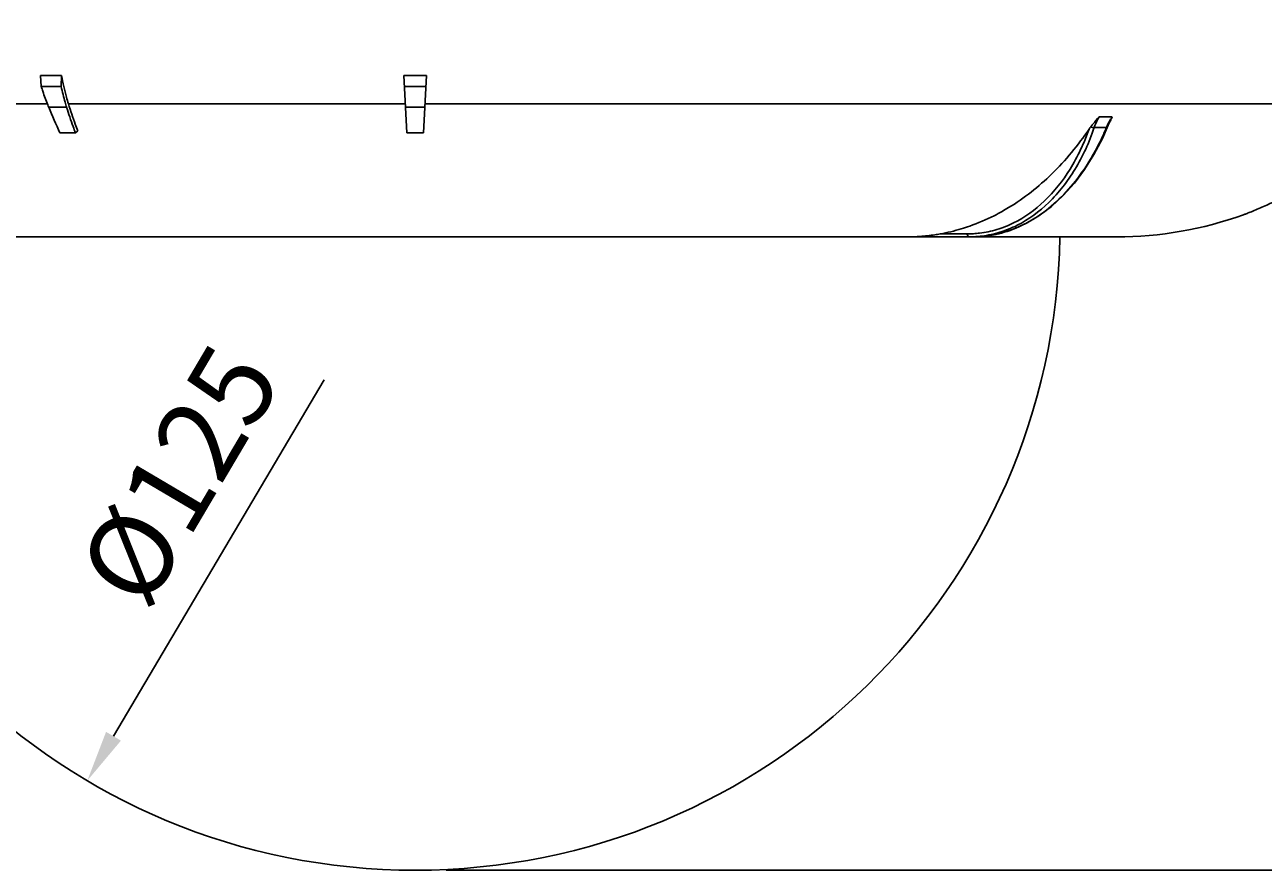
# Model space of a CAD drawing. Units: millimetres. Extents: x 4795 to 5902, y 1214 to 1699.
# Drawn here: x 5713 to 5833, y 1237 to 1319 of the extents above; entities that cross this region are included whole.
import ezdxf

# ---------------------------------------------------------------- set-up
doc = ezdxf.new("R2010")
doc.units = ezdxf.units.MM
doc.layers.add('Camera', color=7, linetype='Continuous')
doc.layers.add('DIM', color=3, linetype='Continuous')
doc.styles.get("Standard").update_dxf_attribs({"font": 'calibri.ttf', "height": 8})
doc.dimstyles.get("Standard").update_dxf_attribs({"dimtxt": 0.18, "dimasz": 5, "dimexe": 1, "dimexo": 3, "dimgap": 2, "dimtad": 1, "dimdec": 4, "dimdsep": 46, "dimtxsty": 'Standard', "dimcen": 0.09, "dimclrd": 256, "dimclre": 256, "dimadec": 0, "dimazin": 0, "dimtfac": 1, "dimtdec": 4, "dimtmove": 0, "dimatfit": 3, "dimfxl": 1, "dimtolj": 1, "dimlwd": -1, "dimlwe": -1, "dimarcsym": 0})

# ---------------------------------------------------------------- blocks, each defined once
blk = doc.blocks.new('*D340')
at = {"layer": 'Defpoints', "color": 0}
for p in [(5783, 1353.19), (5719.45, 1245.55)]:
    blk.add_point(p, dxfattribs=at)
at = {"layer": 'DIM'}
blk.add_line((5721.99, 1249.85), (5742.4, 1284.42), dxfattribs=at)
blk.add_solid([(5721.27, 1250.28), (5722.71, 1249.43), (5719.45, 1245.55)], dxfattribs=at)
at = {"layer": 'DIM', "color": 0, "insert": (5728.36, 1275.19), "char_height": 8, "attachment_point": 5, "rotation": 59.4427}
blk.add_mtext('\\A1;%%c125', dxfattribs=at)
blk = doc.blocks.new('*D344')
at = {"layer": 'Defpoints', "color": 0}
for p in [(5851.11, 1322.77), (5751.22, 1236.87), (5884.85, 1236.87)]:
    blk.add_point(p, dxfattribs=at)
at = {"layer": 'DIM'}
for p, q in [((5854.11, 1322.77), (5885.85, 1322.77)), ((5884.85, 1317.77), (5884.85, 1241.87)), ((5754.22, 1236.87), (5885.85, 1236.87))]:
    blk.add_line(p, q, dxfattribs=at)
for points in [[(5885.69, 1317.77), (5884.02, 1317.77), (5884.85, 1322.77)], [(5884.02, 1241.87), (5885.69, 1241.87), (5884.85, 1236.87)]]:
    blk.add_solid(points, dxfattribs=at)
at = {"layer": 'DIM', "color": 0, "insert": (5878.75, 1279.82), "char_height": 8, "attachment_point": 5, "rotation": 90}
blk.add_mtext('\\A1;85.9', dxfattribs=at)
blk = doc.blocks.new('*D346')
at = {"layer": 'Defpoints', "color": 0}
for p in [(5818.72, 1450.87), (5900.86, 1450.87), (5751.22, 1236.87)]:
    blk.add_point(p, dxfattribs=at)
at = {"layer": 'DIM'}
for p, q in [((5821.72, 1450.87), (5901.86, 1450.87)), ((5900.86, 1241.87), (5900.86, 1445.87)), ((5754.22, 1236.87), (5901.86, 1236.87))]:
    blk.add_line(p, q, dxfattribs=at)
for points in [[(5901.69, 1445.87), (5900.02, 1445.87), (5900.86, 1450.87)], [(5900.02, 1241.87), (5901.69, 1241.87), (5900.86, 1236.87)]]:
    blk.add_solid(points, dxfattribs=at)
at = {"layer": 'DIM', "color": 0, "insert": (5894.8, 1343.87), "char_height": 8, "attachment_point": 5, "rotation": 90}
blk.add_mtext('\\A1;214', dxfattribs=at)

msp = doc.modelspace()

# ---------------------------------------------------------------- linework, layer by layer
at = {"layer": 'Camera'}
for p, q in [((5714.98947, 1312.8302), (5714.91349, 1313.90164)), ((5714.91349, 1313.90164), (5716.95008, 1313.90164)), ((5716.92115, 1312.8302), (5716.95008, 1313.90164)), ((5750.13234, 1313.90164), (5750.42341, 1308.34767)), ((5750.13234, 1313.90164), (5752.31168, 1313.90164)), ((5752.02061, 1308.34767), (5752.31168, 1313.90164)), ((5714.98947, 1312.8302), (5716.92115, 1312.8302)), ((5750.18849, 1312.8302), (5752.25553, 1312.8302)), ((5715.57937, 1311.15264), (5655.46093, 1311.15264)), ((5717.44438, 1310.82992), (5715.70784, 1310.82992)), ((5750.27641, 1311.15264), (5717.62215, 1311.15264)), ((5752.1507, 1310.82992), (5750.29332, 1310.82992)), ((5846.98309, 1311.15264), (5752.16762, 1311.15264)), ((5817.51822, 1309.90167), (5818.78036, 1309.90167)), ((5718.29767, 1308.34767), (5716.80324, 1308.34767)), ((5718.51975, 1308.55859), (5718.29767, 1308.34767)), ((5752.02061, 1308.34767), (5750.42341, 1308.34767)), ((5817.03275, 1308.85532), (5818.21301, 1308.8554)), ((5683.22201, 1298.26628), (5819.22201, 1298.26628)), ((5804.73268, 1298.55057), (5802.09807, 1298.55057))]:
    msp.add_line(p, q, dxfattribs=at)
for points in [[(5818.30134, 1308.88178), (5817.82465, 1307.80481), (5817.01437, 1306.24648), (5816.10675, 1304.79483)], [(5818.51944, 1309.3511), (5818.3975, 1309.10189), (5818.30135, 1308.88176)], [(5816.10675, 1304.79483), (5815.11008, 1303.46298), (5814.03327, 1302.26299), (5812.886, 1301.20533), (5811.67842, 1300.2994), (5810.4216, 1299.55305), (5809.12711, 1298.97293), (5807.8064, 1298.56356), (5806.47151, 1298.32839), (5805.34847, 1298.26633)]]:
    msp.add_lwpolyline(points, dxfattribs=at)
for centre, radius, start, end in [((5738.08647, 1319.92663), 24.15685, 201.5393243, 202.1213017), ((5757.75013, 1327.90024), 45.37566, 202.0985043, 205.5249652), ((5823.37789, 1306.74063), 5.58006, 148.4694497, 154.5952686), ((5823.03535, 1306.94969), 5.17877, 145.2487016, 148.4591051), ((5820.69993, 1305.89239), 5.02474, 142.6798885, 145.8087446), ((5823.8764, 1306.49998), 6.13368, 156.8533226, 157.4173661), ((5823.7704, 1306.54596), 6.01814, 154.5243371, 156.8592109), ((5797.79604, 1319.12746), 21.09119, 299.2459975, 301.2429422), ((5819.22201, 1334.61228), 36.34601, 270, 289.7307124), ((5798.82488, 1316.77426), 18.5153, 280.1824138, 286.7249177), ((5798.70451, 1317.18185), 18.94029, 286.7188063, 289.3089245), ((5751.22201, 1299.36628), 62.5, 181.009126, 358.990874), ((5799.09825, 1313.50921), 15.24293, 270.0175564, 273.9424025), ((5804.73149, 1308.37006), 9.81948, 270.0069559, 271.1468481), ((5804.73138, 1308.37316), 9.82258, 271.1471275, 273.5009678), ((5804.94388, 1308.22659), 9.96031, 270.0036773, 272.3240887), ((5804.73002, 1308.39168), 9.84116, 273.5022537, 276.9939297), ((5804.9424, 1308.2511), 9.98486, 272.3268761, 277.0869945), ((5805.34298, 1308.39836), 10.13209, 270.0305049, 276.867286), ((5805.31605, 1308.62845), 10.36374, 276.863028, 280.0803953), ((5805.2752, 1308.85246), 10.59145, 280.0858432, 284.3268457), ((5805.23379, 1309.02061), 10.76461, 284.3189339, 285.0898557)]:
    msp.add_arc(centre, radius, start, end, dxfattribs=at)
for points, start_tangent, end_tangent in [([(5717.62215, 1311.15264), (5717.43173, 1311.80488), (5716.95008, 1313.90164)], (-0.295222805, 0.955428436), (-0.18477246, 0.982781328)), ([(5714.98947, 1312.8302), (5715.13834, 1312.3727), (5715.61659, 1311.05769)], (0.301582269, -0.953440158), (0.36716279, -0.930156699)), ([(5717.44438, 1310.82992), (5717.30176, 1311.31071), (5716.92115, 1312.8302)], (-0.295220444, 0.955429165), (-0.213684641, 0.976902694)), ([(5718.29767, 1308.34767), (5718.07437, 1308.94821), (5717.44438, 1310.82992)], (-0.356533856, 0.934282403), (-0.295220444, 0.955429165)), ([(5718.51975, 1308.55859), (5718.28427, 1309.18473), (5717.62215, 1311.15264)], (-0.360575622, 0.932729983), (-0.295222805, 0.955428436)), ([(5816.70395, 1308.93873), (5816.89513, 1309.17877), (5817.51822, 1309.90167)], (0.606594726, 0.795011219), (0.656737, 0.754119694)), ([(5817.51827, 1309.90167), (5817.37854, 1309.65866), (5817.03275, 1308.85532)], (-0.524620957, -0.851335922), (-0.319819333, -0.947478546)), ([(5818.51944, 1309.3511), (5818.5887, 1309.48831), (5818.78036, 1309.90167)], (0.460779371, 0.887514716), (0.406134284, 0.913813407)), ([(5816.54364, 1308.71608), (5814.69184, 1304.82267), (5812.20173, 1301.72925), (5809.22139, 1299.62063), (5807.60214, 1298.9778), (5805.92832, 1298.62375)], (-0.333468037, -0.942761406), (-0.992560089, -0.121755781)), ([(5817.03275, 1308.85532), (5815.16404, 1304.80682), (5812.62238, 1301.58342), (5809.56331, 1299.38323), (5807.89754, 1298.71213), (5806.1743, 1298.34252)], (-0.321994477, -0.946741547), (-0.992361486, -0.123364021)), ([(5816.54364, 1308.71608), (5812.91734, 1304.35945), (5808.73536, 1301.095)], (-0.56262107, -0.826714904), (-0.85500945, -0.518612418)), ([(5818.21301, 1308.8554), (5817.73742, 1307.77974), (5816.04788, 1304.80734)], (-0.382049089, -0.924142031), (-0.562160341, -0.827028265)), ([(5817.03275, 1308.85531), (5816.87308, 1308.87473), (5816.70395, 1308.93873)], (-0.998700143, -0.050970824), (-0.886565876, 0.462602364)), ([(5818.30135, 1308.88176), (5818.29104, 1308.86898), (5818.21297, 1308.85531)], (-0.381834358, -0.924230774), (-0.99854243, 0.053972366)), ([(5841.71578, 1306.06298), (5841.69808, 1306.04978), (5841.64574, 1306.0109), (5841.55991, 1305.94739), (5841.44212, 1305.86073), (5841.12018, 1305.62689), (5840.69906, 1305.32751), (5840.19673, 1304.97985), (5839.62873, 1304.59877), (5839.00775, 1304.19643), (5838.34482, 1303.78289), (5836.93184, 1302.95472), (5835.4702, 1302.17149), (5834.05872, 1301.48354), (5832.82727, 1300.93695)], (0.748450143, 0.663191062), (-0.920722537, -0.3902179)), ([(5816.04788, 1304.80734), (5814.31226, 1302.61568), (5812.36428, 1300.82601), (5810.25423, 1299.48497), (5808.03618, 1298.62717)], (-0.562160341, -0.827028265), (-0.965520857, -0.260325707)), ([(5808.10036, 1300.72476), (5807.33198, 1300.3156), (5804.96734, 1299.30696)], (-0.872563159, -0.488501314), (-0.943767852, -0.330608894)), ([(5832.82727, 1300.93695), (5832.26976, 1300.70574), (5831.84697, 1300.53709), (5831.69367, 1300.47739), (5831.58251, 1300.43456), (5831.51513, 1300.40879), (5831.49242, 1300.40016)], (-0.920722537, -0.3902179), (-0.893574741, -0.448914449)), ([(5802.09807, 1298.55057), (5801.59481, 1298.46639), (5800.14626, 1298.30234)], (-0.984334907, -0.176308793), (-0.997644741, -0.068592795)), ([(5804.73268, 1298.55057), (5804.7519, 1298.44081), (5804.79848, 1298.34864), (5804.86601, 1298.28768), (5804.94452, 1298.26628)], (0.03703247, -0.999314063), (1, 0))]:
    msp.add_spline(points, degree=3, dxfattribs=dict(at, start_tangent=start_tangent, end_tangent=end_tangent))

# ---------------------------------------------------------------- dimensions: what is measured, and where the dimension line sits
at = {"layer": 'DIM'}
for base, p1, p2, picture, middle in [((5900.85648, 1450.86628), (5751.22201, 1236.86628), (5818.72201, 1450.86628), '*D346', (5894.79648, 1343.86628)), ((5884.85271, 1236.86628), (5851.1137, 1322.76628), (5751.22201, 1236.86628), '*D344', (5878.75271, 1279.81628))]:
    dim = msp.add_linear_dim(base=base, p1=p1, p2=p2, angle=90, dimstyle='Standard', dxfattribs=at)
    dim.commit()
    dim.dimension.update_dxf_attribs({"geometry": picture, "text_midpoint": middle})
dim = msp.add_diameter_dim_2p(p1=(5782.99702, 1353.18634), p2=(5719.44701, 1245.54621), dimstyle='Standard', dxfattribs=at)
dim.commit()
dim.dimension.update_dxf_attribs({"geometry": '*D340', "text_midpoint": (5734.72906, 1271.43075), "dimtype": 163})

doc.saveas('drawing.dxf')
